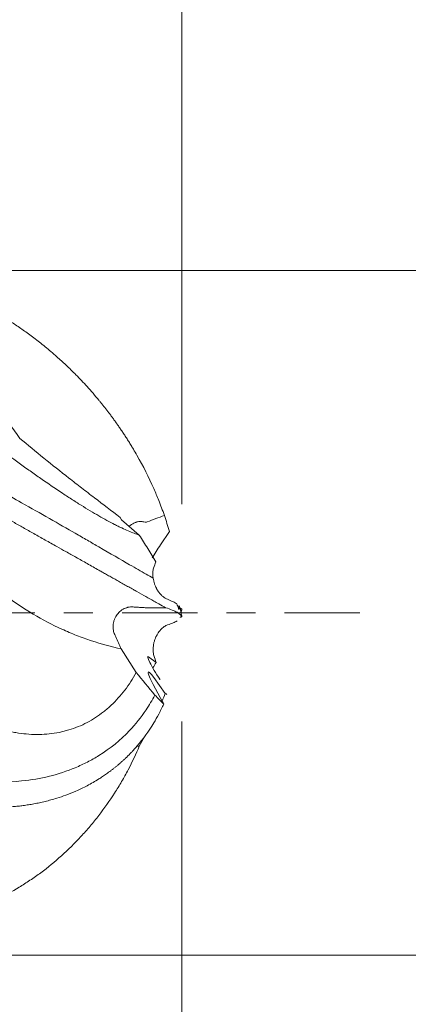
# Model space of a CAD drawing. Units: millimetres. Extents: x -52 to 78, y -44 to 38.
# Drawn here: x 58 to 63, y -6 to 9 of the extents above; entities that cross this region are included whole.
import ezdxf

# ---------------------------------------------------------------- set-up
doc = ezdxf.new("R2010")
doc.units = ezdxf.units.MM
doc.linetypes.add('CENTER', pattern=[47.5, 22, -8.5, 8.5, -8.5])
for name, color, linetype in [('1', 4, 'Continuous'), ('2', 7, 'Continuous'), ('SK2', 7, 'Continuous'), ('SK4', 2, 'CENTER')]:
    doc.layers.add(name, color=color, linetype=linetype)
doc.styles.add('iso_b_vert', font='simplex.shx')
doc.dimstyles.get("Standard").update_dxf_attribs({"dimtxt": 0.18, "dimasz": 0.18, "dimexe": 0.18, "dimexo": 0.0625, "dimgap": 0.09, "dimtad": 1, "dimzin": 0, "dimdsep": 52, "dimtxsty": 'Standard', "dimcen": 0.09, "dimadec": 0, "dimazin": 0, "dimtfac": 1, "dimtdec": 4, "dimtofl": 0, "dimtmove": 0, "dimatfit": 3, "dimfxl": 1, "dimtolj": 1, "dimtzin": 0, "dimarcsym": 0})

# ---------------------------------------------------------------- blocks, each defined once
blk = doc.blocks.new('_U0')
at = {"layer": '2', "lineweight": 13}
for p, q in [((25, 5.683178), (25, 15.041937)), ((60, 1.5875), (60, 15.041937)), ((60, 13.041937), (25, 13.041937))]:
    blk.add_line(p, q, dxfattribs=at)
at = {"layer": '2', "lineweight": 18}
for points in [[(25, 13.041937), (28.499998, 13.502721), (28.500002, 12.581154)], [(60, 13.041937), (56.500002, 12.581154), (56.499998, 13.502721)]]:
    blk.add_solid(points, dxfattribs=at)
at = {"layer": '2', "lineweight": 18, "insert": (40.867172, 13.927052), "char_height": 3, "attachment_point": 7, "line_spacing_factor": 1.084337, "style": 'iso_b_vert'}
blk.add_mtext('\\W0.6740;35', dxfattribs=at)
blk = doc.blocks.new('_U1')
at = {"layer": '2', "lineweight": 13}
for p, q in [((-0.018657, 6.5875), (-0.018657, 25.041937)), ((60, 1.5875), (60, 25.041937)), ((60, 23.041937), (-0.018657, 23.041937))]:
    blk.add_line(p, q, dxfattribs=at)
at = {"layer": '2', "lineweight": 18}
for points in [[(-0.018657, 23.041937), (3.481341, 23.502721), (3.481345, 22.581154)], [(60, 23.041937), (56.500002, 22.581154), (56.499998, 23.502721)]]:
    blk.add_solid(points, dxfattribs=at)
at = {"layer": '2', "lineweight": 18, "insert": (28.357843, 23.927052), "char_height": 3, "attachment_point": 7, "line_spacing_factor": 1.084337, "style": 'iso_b_vert'}
blk.add_mtext('\\W0.6740;60', dxfattribs=at)
blk = doc.blocks.new('_U2')
at = {"layer": 'SK2', "lineweight": 13}
for p, q in [((-40, 1.5875), (-40, 35.041937)), ((60, 1.5875), (60, 35.041937)), ((60, 33.041937), (-40, 33.041937))]:
    blk.add_line(p, q, dxfattribs=at)
at = {"layer": 'SK2', "lineweight": 18}
for points in [[(-40, 33.041937), (-36.500002, 33.502721), (-36.499998, 32.581154)], [(60, 33.041937), (56.500002, 32.581154), (56.499998, 33.502721)]]:
    blk.add_solid(points, dxfattribs=at)
at = {"layer": 'SK2', "lineweight": 18, "insert": (7.621201, 33.927052), "char_height": 3, "attachment_point": 7, "line_spacing_factor": 1.084337, "style": 'iso_b_vert'}
blk.add_mtext('\\W0.6217;100', dxfattribs=at)
blk = doc.blocks.new('_U4')
at = {"layer": 'SK2', "lineweight": 13}
for p, q in [((52.132, 2.508178), (52.132, -13.5)), ((60, -1.5875), (60, -13.5)), ((52.132, -11.5), (77.040913, -11.5))]:
    blk.add_line(p, q, dxfattribs=at)
at = {"layer": 'SK2', "lineweight": 18}
for points in [[(52.132, -11.5), (55.631998, -11.039216), (55.632002, -11.960784)], [(60, -11.5), (56.500002, -11.960784), (56.499998, -11.039216)]]:
    blk.add_solid(points, dxfattribs=at)
at = {"layer": 'SK2', "lineweight": 18, "insert": (70.159, -10.614886), "char_height": 3, "attachment_point": 7, "line_spacing_factor": 1.084337, "style": 'iso_b_vert'}
blk.add_mtext('\\W0.7346;7.87', dxfattribs=at)

msp = doc.modelspace()

# ---------------------------------------------------------------- linework, layer by layer
at = {"layer": '1', "lineweight": 18}
for p, q in [((59.116, 1.36), (59.097, 1.395)), ((59.116, 1.36), (59.376, 1.134)), ((59.817, 1.187), (59.687, 0.994)), ((59.984, 0.061), (59.988, 0.062)), ((59.987, 0), (59.988, 0)), ((60, 0.06), (59.988, 0.06)), ((59.976, -0.062), (59.975, -0.066)), ((59.976, -0.062), (59.988, -0.062)), ((59.982, -0.059), (59.999, -0.059)), ((59.999, -0.059), (59.988, -0.059)), ((59.111, -0.528), (59.331, -0.871)), ((59.511, -0.644), (59.622, -0.726)), ((59.59, -0.947), (59.757, -1.178)), ((59.716, -1.301), (59.581, -1.049)), ((59.338, -1.947), (59.376, -1.947))]:
    msp.add_line(p, q, dxfattribs=at)
for centre, major_axis, ratio, start_param, end_param in [((59.66, 0.905), (0.16, 0.252), 0.08864, 1.267877, 2.048391), ((59.66, -0.892), (0.16, -0.252), 0.097768, 2.891506, -1.311827), ((59.659, -1.117), (0.15, -0.253), 0.117396, 2.236129, -1.909028)]:
    msp.add_ellipse(centre, major_axis=major_axis, ratio=ratio, start_param=start_param, end_param=end_param, dxfattribs=at)
for points, knots in [([(56.728, 4.659), (56.738, 4.655), (56.759, 4.646), (56.791, 4.632), (56.827, 4.616), (56.865, 4.599), (56.906, 4.58), (56.949, 4.56), (56.996, 4.537), (57.045, 4.513), (57.097, 4.486), (57.151, 4.457), (57.209, 4.426), (57.269, 4.392), (57.331, 4.356), (57.396, 4.317), (57.464, 4.275), (57.534, 4.23), (57.607, 4.181), (57.682, 4.13), (57.759, 4.075), (57.838, 4.016), (57.919, 3.953), (58.002, 3.887), (58.087, 3.816), (58.188, 3.728), (58.311, 3.616), (58.459, 3.471), (58.621, 3.3), (58.739, 3.163), (58.813, 3.073), (58.841, 3.038), (58.87, 3.002), (58.899, 2.965), (58.929, 2.925), (58.96, 2.885), (58.991, 2.843), (59.023, 2.799), (59.055, 2.753), (59.088, 2.706), (59.121, 2.657), (59.155, 2.607), (59.189, 2.555), (59.223, 2.501), (59.257, 2.446), (59.28, 2.408), (59.291, 2.389)], [0, 0, 0, 0, 0.00974, 0.020402, 0.031993, 0.044516, 0.057979, 0.072387, 0.087746, 0.104065, 0.121349, 0.139605, 0.15884, 0.179059, 0.200269, 0.222477, 0.24569, 0.269914, 0.295155, 0.321421, 0.348717, 0.377045, 0.406405, 0.436798, 0.468222, 0.500674, 0.551361, 0.609985, 0.67654, 0.750991, 0.763061, 0.775598, 0.788604, 0.802077, 0.816016, 0.830421, 0.845293, 0.86063, 0.876431, 0.892697, 0.909426, 0.926619, 0.944273, 0.962389, 0.980965, 1, 1, 1, 1]), ([(52.235, 3.382), (52.291, 3.406), (52.422, 3.452), (52.646, 3.506), (52.908, 3.536), (53.199, 3.534), (53.485, 3.504), (53.803, 3.445), (54.124, 3.361), (54.497, 3.234), (54.783, 3.117), (54.986, 3.024), (55.131, 2.956), (55.311, 2.868), (55.475, 2.782), (55.56, 2.736), (55.572, 2.729), (55.575, 2.727), (55.577, 2.726), (55.582, 2.724), (55.592, 2.719), (55.607, 2.712), (55.671, 2.681), (55.859, 2.587), (56.174, 2.425), (56.587, 2.204), (57.09, 1.927), (57.594, 1.645), (58.067, 1.376), (58.384, 1.195), (58.62, 1.059), (58.901, 0.896), (59.2, 0.723), (59.444, 0.583), (59.548, 0.524), (59.58, 0.506)], [0, 0, 0, 0, 0.020505, 0.048475, 0.084117, 0.120132, 0.159754, 0.19217, 0.238985, 0.278501, 0.32859, 0.342856, 0.351805, 0.38086, 0.407572, 0.410792, 0.411632, 0.411843, 0.412108, 0.412341, 0.413306, 0.415771, 0.417507, 0.435783, 0.481923, 0.529126, 0.583819, 0.666684, 0.722252, 0.778001, 0.805921, 0.833852, 0.917386, 0.97239, 1, 1, 1, 1]), ([(57.629, 2.549), (57.746, 2.452), (57.864, 2.355), (58.104, 2.162), (58.226, 2.065), (58.41, 1.92), (58.472, 1.872), (58.596, 1.776), (58.659, 1.728), (58.847, 1.584), (58.972, 1.489), (59.097, 1.395)], [0, 0, 0, 0, 0.25, 0.25, 0.5, 0.5, 0.625, 0.625, 0.75, 0.75, 1, 1, 1, 1]), ([(59.376, 1.134), (59.329, 1.15), (59.275, 1.17), (59.185, 1.21), (59.153, 1.224), (59.103, 1.248), (59.086, 1.256), (59.051, 1.273), (59.034, 1.282), (58.944, 1.329), (58.867, 1.37), (58.703, 1.464), (58.617, 1.516), (58.502, 1.587), (58.479, 1.602), (58.432, 1.631), (58.408, 1.646), (58.337, 1.692), (58.288, 1.724), (58.141, 1.821), (58.041, 1.89), (57.886, 1.998), (57.833, 2.034), (57.754, 2.091), (57.727, 2.11), (57.674, 2.149), (57.648, 2.168), (57.515, 2.265), (57.408, 2.344), (57.302, 2.425)], [0, 0, 0, 0, 0.125, 0.125, 0.1875, 0.1875, 0.21875, 0.21875, 0.25, 0.25, 0.375, 0.375, 0.5, 0.5, 0.53125, 0.53125, 0.5625, 0.5625, 0.625, 0.625, 0.75, 0.75, 0.8125, 0.8125, 0.84375, 0.84375, 0.875, 0.875, 1, 1, 1, 1]), ([(59.291, 2.389), (59.308, 2.36), (59.418, 2.172), (59.544, 1.923), (59.638, 1.7), (59.661, 1.643)], [0, 0, 0, 0, 0.120772, 0.77358, 1, 1, 1, 1]), ([(56.728, 1.779), (56.738, 1.774), (56.759, 1.762), (56.791, 1.744), (56.827, 1.724), (56.865, 1.703), (56.906, 1.68), (56.949, 1.655), (56.996, 1.629), (57.045, 1.602), (57.097, 1.573), (57.151, 1.542), (57.209, 1.51), (57.269, 1.476), (57.331, 1.441), (57.396, 1.404), (57.464, 1.366), (57.534, 1.327), (57.607, 1.286), (57.682, 1.244), (57.759, 1.2), (57.838, 1.156), (57.919, 1.11), (58.002, 1.063), (58.087, 1.016), (58.188, 0.959), (58.311, 0.89), (58.459, 0.807), (58.621, 0.716), (58.739, 0.649), (58.813, 0.608), (58.841, 0.592), (58.87, 0.576), (58.899, 0.559), (58.929, 0.542), (58.96, 0.525), (58.991, 0.508), (59.023, 0.49), (59.055, 0.472), (59.088, 0.453), (59.121, 0.434), (59.155, 0.415), (59.189, 0.396), (59.223, 0.377), (59.257, 0.358), (59.28, 0.345), (59.291, 0.339)], [0, 0, 0, 0, 0.00974, 0.020402, 0.031993, 0.044516, 0.057979, 0.072387, 0.087746, 0.104065, 0.121349, 0.139605, 0.15884, 0.179059, 0.200269, 0.222477, 0.24569, 0.269914, 0.295155, 0.321421, 0.348717, 0.377045, 0.406405, 0.436798, 0.468222, 0.500674, 0.551361, 0.609985, 0.67654, 0.750991, 0.763061, 0.775598, 0.788604, 0.802077, 0.816016, 0.830421, 0.845293, 0.86063, 0.876431, 0.892697, 0.909426, 0.926619, 0.944273, 0.962389, 0.980965, 1, 1, 1, 1]), ([(59.227, 1.262), (59.234, 1.268), (59.242, 1.273), (59.254, 1.282), (59.259, 1.286), (59.27, 1.293), (59.275, 1.296), (59.292, 1.306), (59.303, 1.312), (59.321, 1.32), (59.327, 1.322), (59.339, 1.327), (59.345, 1.328), (59.365, 1.333), (59.378, 1.335), (59.397, 1.336), (59.404, 1.335), (59.417, 1.334), (59.424, 1.333), (59.43, 1.331)], [0, 0, 0, 0, 0.137413, 0.137413, 0.223671, 0.223671, 0.30993, 0.30993, 0.482448, 0.482448, 0.568706, 0.568706, 0.654965, 0.654965, 0.827483, 0.827483, 0.913741, 0.913741, 1, 1, 1, 1]), ([(59.492, 1.329), (59.487, 1.327), (59.482, 1.326), (59.471, 1.325), (59.466, 1.326), (59.45, 1.327), (59.44, 1.329), (59.43, 1.331)], [0, 0, 0, 0, 0.25, 0.25, 0.5, 0.5, 1, 1, 1, 1]), ([(59.617, 0.745), (59.579, 0.809), (59.54, 0.873), (59.46, 1.003), (59.419, 1.068), (59.376, 1.134)], [0, 0, 0, 0, 0.5, 0.5, 1, 1, 1, 1]), ([(59.585, 0.65), (59.583, 0.642), (59.58, 0.634), (59.577, 0.615), (59.575, 0.604), (59.574, 0.587), (59.574, 0.581), (59.574, 0.568), (59.574, 0.561), (59.575, 0.54), (59.577, 0.524), (59.58, 0.506)], [0, 0, 0, 0, 0.25, 0.25, 0.5, 0.5, 0.625, 0.625, 0.75, 0.75, 1, 1, 1, 1]), ([(59.58, 0.506), (59.582, 0.493), (59.584, 0.48), (59.589, 0.46), (59.59, 0.454), (59.594, 0.441), (59.598, 0.428), (59.602, 0.415), (59.607, 0.403), (59.609, 0.397), (59.616, 0.38), (59.621, 0.369), (59.629, 0.354), (59.632, 0.35), (59.637, 0.34), (59.64, 0.336), (59.647, 0.323), (59.652, 0.315), (59.663, 0.301), (59.668, 0.294), (59.678, 0.282), (59.683, 0.276), (59.697, 0.26), (59.706, 0.251), (59.724, 0.235), (59.733, 0.228), (59.758, 0.211), (59.773, 0.203), (59.787, 0.198)], [0, 0, 0, 0, 0.0625, 0.0625, 0.09375, 0.09375, 0.125, 0.15625, 0.15625, 0.1875, 0.1875, 0.25, 0.25, 0.28125, 0.28125, 0.3125, 0.3125, 0.375, 0.375, 0.4375, 0.4375, 0.5, 0.5, 0.625, 0.625, 0.75, 0.75, 1, 1, 1, 1]), ([(59.291, 0.339), (59.308, 0.329), (59.418, 0.267), (59.544, 0.197), (59.638, 0.144), (59.661, 0.131)], [0, 0, 0, 0, 0.120772, 0.77358, 1, 1, 1, 1]), ([(57.419, 0.255), (57.552, 0.155), (57.688, 0.064), (57.963, -0.101), (58.103, -0.174), (58.317, -0.271), (58.389, -0.302), (58.533, -0.358), (58.605, -0.384), (58.822, -0.456), (58.967, -0.495), (59.111, -0.528)], [0, 0, 0, 0, 0.25, 0.25, 0.5, 0.5, 0.625, 0.625, 0.75, 0.75, 1, 1, 1, 1]), ([(59.926, 0.129), (59.918, 0.135), (59.909, 0.141), (59.89, 0.152), (59.879, 0.158), (59.844, 0.175), (59.818, 0.187), (59.787, 0.198)], [0, 0, 0, 0, 0.25, 0.25, 0.5, 0.5, 1, 1, 1, 1]), ([(59.023, -0.33), (59.019, -0.321), (59.015, -0.312), (59.007, -0.292), (59.004, -0.282), (58.996, -0.249), (58.994, -0.225), (58.994, -0.195), (58.994, -0.189), (58.995, -0.176), (58.997, -0.158), (59.001, -0.139), (59.006, -0.121), (59.008, -0.115), (59.012, -0.103), (59.014, -0.097), (59.021, -0.079), (59.027, -0.067), (59.04, -0.045), (59.047, -0.034), (59.062, -0.013), (59.071, -0.004), (59.088, 0.015), (59.098, 0.023), (59.118, 0.039), (59.129, 0.046), (59.151, 0.059), (59.163, 0.064), (59.181, 0.071), (59.187, 0.073), (59.199, 0.077), (59.205, 0.079), (59.224, 0.083), (59.237, 0.085), (59.256, 0.086), (59.262, 0.087), (59.275, 0.086), (59.281, 0.086), (59.286, 0.086)], [0, 0, 0, 0, 0.0625, 0.0625, 0.125, 0.125, 0.25, 0.25, 0.28125, 0.28125, 0.3125, 0.375, 0.375, 0.40625, 0.40625, 0.4375, 0.4375, 0.5, 0.5, 0.5625, 0.5625, 0.625, 0.625, 0.6875, 0.6875, 0.75, 0.75, 0.8125, 0.8125, 0.84375, 0.84375, 0.875, 0.875, 0.9375, 0.9375, 0.96875, 0.96875, 1, 1, 1, 1]), ([(59.55, 0.072), (59.547, 0.072), (59.545, 0.072), (59.539, 0.072), (59.536, 0.072), (59.527, 0.072), (59.521, 0.072), (59.504, 0.073), (59.492, 0.073), (59.47, 0.075), (59.459, 0.075), (59.436, 0.076), (59.425, 0.077), (59.393, 0.079), (59.371, 0.08), (59.329, 0.083), (59.307, 0.084), (59.286, 0.086)], [0, 0, 0, 0, 0.03125, 0.03125, 0.0625, 0.0625, 0.125, 0.125, 0.25, 0.25, 0.375, 0.375, 0.5, 0.5, 0.75, 0.75, 1, 1, 1, 1]), ([(59.762, 0.074), (59.833, 0.052), (59.888, 0.029), (59.938, 0.002), (59.947, -0.004), (59.963, -0.015), (59.97, -0.02), (59.987, -0.037), (59.995, -0.048), (59.999, -0.059)], [0, 0, 0, 0, 0.5, 0.5, 0.625, 0.625, 0.75, 0.75, 1, 1, 1, 1]), ([(59.938, 0.097), (59.942, 0.085), (59.946, 0.075), (59.951, 0.062), (59.953, 0.059), (59.956, 0.053), (59.957, 0.051), (59.959, 0.05), (59.96, 0.05), (59.961, 0.052), (59.961, 0.054), (59.961, 0.057), (59.961, 0.059), (59.961, 0.066), (59.96, 0.072), (59.959, 0.082), (59.958, 0.086), (59.957, 0.093), (59.957, 0.098), (59.956, 0.102)], [0, 0, 0, 0, 0.25, 0.25, 0.375, 0.375, 0.5, 0.5, 0.625, 0.625, 0.6875, 0.6875, 0.75, 0.75, 0.875, 0.875, 0.9375, 0.9375, 1, 1, 1, 1]), ([(59.929, -0.119), (59.921, -0.124), (59.912, -0.129), (59.893, -0.139), (59.882, -0.144), (59.848, -0.158), (59.821, -0.168), (59.791, -0.177)], [0, 0, 0, 0, 0.25, 0.25, 0.5, 0.5, 1, 1, 1, 1]), ([(52.235, -0.22), (52.291, -0.237), (52.422, -0.283), (52.646, -0.383), (52.908, -0.522), (53.199, -0.697), (53.485, -0.877), (53.803, -1.076), (54.124, -1.276), (54.497, -1.502), (54.783, -1.668), (54.986, -1.78), (55.131, -1.859), (55.311, -1.953), (55.475, -2.033), (55.56, -2.074), (55.572, -2.079), (55.575, -2.081), (55.577, -2.082), (55.582, -2.084), (55.592, -2.088), (55.607, -2.094), (55.671, -2.12), (55.859, -2.193), (56.174, -2.299), (56.587, -2.402), (57.09, -2.478), (57.594, -2.478), (58.067, -2.396), (58.384, -2.292), (58.62, -2.182), (58.901, -2.023), (59.2, -1.781), (59.454, -1.463), (59.565, -1.277), (59.605, -1.202)], [0, 0, 0, 0, 0.020362, 0.048138, 0.083531, 0.119295, 0.158642, 0.190832, 0.237321, 0.276562, 0.326301, 0.340468, 0.349355, 0.378207, 0.404734, 0.407931, 0.408765, 0.408974, 0.409238, 0.409469, 0.410427, 0.412875, 0.414599, 0.432748, 0.478566, 0.525441, 0.579753, 0.66204, 0.717222, 0.772582, 0.800308, 0.828044, 0.910996, 0.965618, 1, 1, 1, 1]), ([(59.58, -0.537), (59.58, -0.525), (59.58, -0.513), (59.582, -0.493), (59.582, -0.486), (59.584, -0.472), (59.585, -0.465), (59.588, -0.45), (59.589, -0.443), (59.593, -0.428), (59.597, -0.414), (59.601, -0.399), (59.606, -0.385), (59.609, -0.379), (59.614, -0.366), (59.617, -0.359), (59.622, -0.347), (59.625, -0.341), (59.634, -0.324), (59.64, -0.314), (59.651, -0.295), (59.657, -0.287), (59.669, -0.271), (59.674, -0.264), (59.685, -0.251), (59.691, -0.245), (59.701, -0.234), (59.706, -0.229), (59.722, -0.216), (59.731, -0.208), (59.75, -0.196), (59.759, -0.19), (59.775, -0.182), (59.783, -0.179), (59.791, -0.177)], [0, 0, 0, 0, 0.0625, 0.0625, 0.09375, 0.09375, 0.125, 0.125, 0.15625, 0.15625, 0.1875, 0.21875, 0.21875, 0.25, 0.25, 0.28125, 0.28125, 0.3125, 0.3125, 0.375, 0.375, 0.4375, 0.4375, 0.5, 0.5, 0.5625, 0.5625, 0.625, 0.625, 0.75, 0.75, 0.875, 0.875, 1, 1, 1, 1]), ([(59.591, -0.626), (59.587, -0.614), (59.584, -0.602), (59.582, -0.58), (59.581, -0.572), (59.58, -0.556), (59.58, -0.547), (59.58, -0.537)], [0, 0, 0, 0, 0.5, 0.5, 0.75, 0.75, 1, 1, 1, 1]), ([(59.331, -0.871), (59.281, -0.963), (59.226, -1.049), (59.104, -1.209), (59.038, -1.283), (58.948, -1.367), (58.93, -1.384), (58.893, -1.416), (58.836, -1.462), (58.777, -1.504), (58.657, -1.582), (58.572, -1.627), (58.439, -1.681), (58.394, -1.697), (58.324, -1.718), (58.301, -1.724), (58.254, -1.736), (58.135, -1.763), (58.013, -1.775), (57.814, -1.779), (57.713, -1.772), (57.585, -1.753), (57.559, -1.749), (57.507, -1.739), (57.43, -1.723), (57.353, -1.702), (57.302, -1.686)], [0, 0, 0, 0, 0.125, 0.125, 0.25, 0.25, 0.28125, 0.28125, 0.3125, 0.375, 0.375, 0.5, 0.5, 0.5625, 0.5625, 0.59375, 0.59375, 0.625, 0.75, 0.75, 0.875, 0.875, 0.90625, 0.90625, 0.9375, 1, 1, 1, 1]), ([(59.291, -2.006), (59.308, -1.987), (59.418, -1.864), (59.544, -1.69), (59.638, -1.524), (59.661, -1.48)], [0, 0, 0, 0, 0.120772, 0.77358, 1, 1, 1, 1]), ([(56.728, -2.804), (56.738, -2.805), (56.759, -2.808), (56.791, -2.813), (56.827, -2.817), (56.865, -2.821), (56.906, -2.826), (56.949, -2.83), (56.996, -2.833), (57.045, -2.837), (57.097, -2.839), (57.151, -2.841), (57.209, -2.843), (57.269, -2.843), (57.331, -2.842), (57.396, -2.84), (57.464, -2.837), (57.534, -2.832), (57.607, -2.825), (57.682, -2.816), (57.759, -2.805), (57.838, -2.791), (57.919, -2.775), (58.002, -2.756), (58.087, -2.734), (58.188, -2.704), (58.311, -2.663), (58.459, -2.603), (58.621, -2.525), (58.739, -2.457), (58.813, -2.41), (58.841, -2.391), (58.87, -2.372), (58.899, -2.351), (58.929, -2.33), (58.96, -2.307), (58.991, -2.283), (59.023, -2.258), (59.055, -2.231), (59.088, -2.204), (59.121, -2.174), (59.155, -2.144), (59.189, -2.112), (59.223, -2.078), (59.257, -2.043), (59.28, -2.018), (59.291, -2.006)], [0, 0, 0, 0, 0.00974, 0.020402, 0.031993, 0.044516, 0.057979, 0.072387, 0.087746, 0.104065, 0.121349, 0.139605, 0.15884, 0.179059, 0.200269, 0.222477, 0.24569, 0.269914, 0.295155, 0.321421, 0.348717, 0.377045, 0.406405, 0.436798, 0.468222, 0.500674, 0.551361, 0.609985, 0.67654, 0.750991, 0.763061, 0.775598, 0.788604, 0.802077, 0.816016, 0.830421, 0.845293, 0.86063, 0.876431, 0.892697, 0.909426, 0.926619, 0.944273, 0.962389, 0.980965, 1, 1, 1, 1]), ([(59.376, -1.947), (59.329, -2.062), (59.275, -2.178), (59.199, -2.322), (59.183, -2.351), (59.152, -2.408), (59.103, -2.494), (59.051, -2.578), (58.944, -2.745), (58.867, -2.854), (58.744, -3.013), (58.702, -3.065), (58.615, -3.168), (58.57, -3.219), (58.432, -3.367), (58.337, -3.461), (58.142, -3.637), (58.041, -3.72), (57.911, -3.816), (57.884, -3.835), (57.832, -3.872), (57.753, -3.927), (57.674, -3.977), (57.515, -4.072), (57.409, -4.128), (57.302, -4.178)], [0, 0, 0, 0, 0.125, 0.125, 0.15625, 0.15625, 0.1875, 0.25, 0.25, 0.375, 0.375, 0.4375, 0.4375, 0.5, 0.5, 0.625, 0.625, 0.75, 0.75, 0.78125, 0.78125, 0.8125, 0.875, 0.875, 1, 1, 1, 1])]:
    msp.add_open_spline(points, degree=3, knots=knots, dxfattribs=at)
for points, degree in [([(57.328, 2.991), (57.424, 2.842), (57.525, 2.694), (57.629, 2.549)], 3), ([(59.661, 1.643), (59.69, 1.57), (59.717, 1.496), (59.743, 1.423)], 3), ([(59.492, 1.329), (59.576, 1.36), (59.659, 1.391), (59.743, 1.423)], 3), ([(59.743, 1.423), (59.77, 1.344), (59.794, 1.266), (59.817, 1.187)], 3), ([(59.585, 0.65), (59.597, 0.683), (59.607, 0.715), (59.617, 0.745)], 3), ([(59.55, 0.072), (59.621, 0.073), (59.691, 0.073), (59.762, 0.074)], 3), ([(59.661, 0.131), (59.697, 0.11), (59.731, 0.091), (59.762, 0.074)], 3), ([(59.938, 0.097), (59.934, 0.108), (59.93, 0.118), (59.926, 0.129)], 3), ([(59.976, 0.061), (59.974, 0.075), (59.967, 0.088), (59.956, 0.102)], 3), ([(59.988, 0), (59.975, 0.065)], 1), ([(59.987, 0), (59.991, -0.019), (59.995, -0.039), (59.999, -0.059)], 3), ([(59.988, 0.062), (59.988, 0.061), (59.988, 0.061), (59.988, 0.06)], 3), ([(60, 0.059), (59.996, 0.039), (59.992, 0.019), (59.988, 0)], 3), ([(60, 0.06), (60, 0.06), (60, 0.059), (60, 0.059)], 3), ([(59.982, -0.059), (59.984, -0.059), (59.986, -0.059), (59.988, -0.059)], 3), ([(59.982, -0.059), (59.984, -0.06), (59.986, -0.061), (59.988, -0.062)], 3), ([(59.988, -0.062), (59.988, -0.061), (59.988, -0.06), (59.988, -0.059)], 3), ([(59.999, -0.059), (59.999, -0.059), (59.999, -0.059), (59.999, -0.059)], 3), ([(59.023, -0.33), (59.027, -0.338), (59.031, -0.346), (59.034, -0.352)], 3), ([(59.111, -0.528), (59.086, -0.47), (59.06, -0.411), (59.034, -0.352)], 3), ([(59.591, -0.626), (59.602, -0.66), (59.612, -0.694), (59.622, -0.726)], 3), ([(59.622, -0.726), (59.606, -0.751), (59.591, -0.776), (59.575, -0.802)], 3), ([(59.605, -1.202), (59.513, -1.091), (59.422, -0.981), (59.331, -0.871)], 3), ([(59.677, -0.971), (59.678, -0.974), (59.678, -0.977), (59.678, -0.979)], 3), ([(59.733, -1.333), (59.691, -1.29), (59.648, -1.246), (59.605, -1.202)], 3), ([(59.757, -1.178), (59.742, -1.215), (59.726, -1.251), (59.71, -1.287)], 3), ([(59.781, -1.192), (59.773, -1.187), (59.765, -1.183), (59.757, -1.178)], 3), ([(59.661, -1.48), (59.686, -1.432), (59.71, -1.383), (59.733, -1.333)], 3), ([(59.716, -1.301), (59.722, -1.311), (59.728, -1.322), (59.733, -1.333)], 3), ([(59.452, -1.812), (59.427, -1.857), (59.402, -1.902), (59.376, -1.947)], 3)]:
    msp.add_open_spline(points, degree=degree, dxfattribs=at)
at = {"layer": '2', "lineweight": 13}
for p, q in [((56.587, 5), (73.5, 5)), ((56.587, -5), (73.5, -5))]:
    msp.add_line(p, q, dxfattribs=at)
at = {"layer": 'SK4', "lineweight": 18, "ltscale": 0.05}
msp.add_line((-43, 0), (63, 0), dxfattribs=at)

# ---------------------------------------------------------------- dimensions: what is measured, and where the dimension line sits
at = {"layer": '2', "lineweight": 18}
for base, p2, picture, middle in [((-0.019, 23.042), (-0.019, 5), '_U1', (29.991, 23.042)), ((25, 13.042), (25, 4.096), '_U0', (42.5, 13.042))]:
    dim = msp.add_linear_dim(base=base, p1=(60, 0), p2=p2, dimstyle='Standard', override={"dimtxt": 3, "dimasz": 3.5, "dimexe": 2, "dimexo": 1.5875, "dimgap": 1.5, "dimtad": 1, "dimtih": 1, "dimtoh": 0, "dimdec": 2, "dimlfac": 1, "dimzin": 8, "dimdsep": 46, "dimlunit": 2, "dimpost": '', "dimtxsty": 'iso_b_vert', "dimsah": 1, "dimse1": 0, "dimse2": 0, "dimsd1": 0, "dimsd2": 0, "dimclrd": 2, "dimclre": 2, "dimclrt": 2, "dimtol": 0, "dimtm": -0.1, "dimtfac": 1.166667, "dimtdec": 2, "dimtofl": 1, "dimtmove": 0, "dimtzin": 8, "dimlwd": 13, "dimlwe": 13}, dxfattribs=at)
    dim.commit()
    dim.dimension.update_dxf_attribs({"geometry": picture, "text_midpoint": middle})
at = {"layer": 'SK2', "lineweight": 18}
for base, p2, picture, middle in [((-40, 33.042), (-40, 0), '_U2', (10, 33.042)), ((52.132, -11.5), (52.132, 4.096), '_U4', (76.071, -11.5))]:
    dim = msp.add_linear_dim(base=base, p1=(60, 0), p2=p2, dimstyle='Standard', override={"dimtxt": 3, "dimasz": 3.5, "dimexe": 2, "dimexo": 1.5875, "dimgap": 1.5, "dimtad": 1, "dimtih": 1, "dimtoh": 0, "dimdec": 2, "dimlfac": 1, "dimzin": 8, "dimdsep": 46, "dimlunit": 2, "dimpost": '', "dimtxsty": 'iso_b_vert', "dimsah": 1, "dimse1": 0, "dimse2": 0, "dimsd1": 0, "dimsd2": 0, "dimclrd": 2, "dimclre": 2, "dimclrt": 2, "dimtol": 0, "dimtm": -0.1, "dimtfac": 1.166667, "dimtdec": 2, "dimtofl": 1, "dimtmove": 0, "dimtzin": 8, "dimlwd": 13, "dimlwe": 13}, dxfattribs=at)
    dim.commit()
    dim.dimension.update_dxf_attribs({"geometry": picture, "text_midpoint": middle})

doc.saveas('drawing.dxf')
